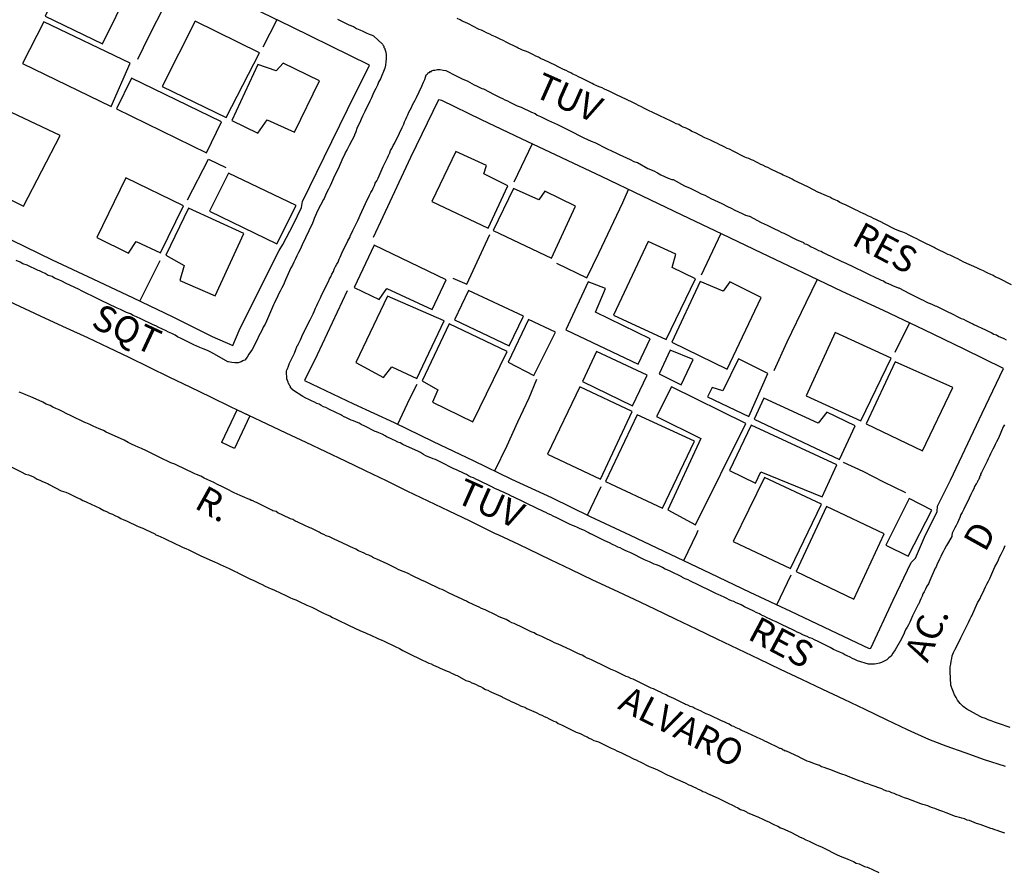
# Model space of a CAD drawing. Units: millimetres. Extents: x 185545 to 187957, y 1663200 to 1665975.
# Drawn here: x 186113 to 186206, y 1663333 to 1663414 of the extents above; entities that cross this region are included whole.
import ezdxf
from ezdxf.enums import TextEntityAlignment as Align

# ---------------------------------------------------------------- set-up
doc = ezdxf.new("R2010")
doc.units = ezdxf.units.MM
for name, color, linetype in [('V-AREA_VERDE', 3, 'Continuous'), ('V-CANTEIRO', 3, 'Continuous'), ('V-EDIFICACAO', 2, 'Continuous'), ('V-ESCADA', 8, 'Continuous'), ('V-LOTE', 10, 'Continuous'), ('V-NOME_DOS_LOGRADOUROS', 7, 'Continuous'), ('V-QUADRA', 6, 'Continuous'), ('V-TESTADA', 5, 'Continuous')]:
    doc.layers.add(name, color=color, linetype=linetype)

msp = doc.modelspace()

# ---------------------------------------------------------------- linework, layer by layer
at = {"layer": 'V-AREA_VERDE'}
msp.add_lwpolyline([(186207.16, 1663388.97), (186205.96, 1663389.58), (186205.6, 1663389.73), (186205.39, 1663389.86), (186205.13, 1663389.97), (186204.96, 1663390.05), (186204.71, 1663390.16), (186204.47, 1663390.29), (186204.15, 1663390.41), (186203.83, 1663390.57), (186202.61, 1663391.14), (186202.27, 1663391.31), (186202.02, 1663391.44), (186201.76, 1663391.57), (186201.55, 1663391.65), (186201.29, 1663391.78), (186201.08, 1663391.87), (186200.86, 1663391.99), (186200.61, 1663392.1), (186200.39, 1663392.21), (186200.14, 1663392.33), (186199.88, 1663392.46), (186199.77, 1663392.51), (186198.67, 1663393.06), (186198.35, 1663393.23), (186198.11, 1663393.36), (186197.83, 1663393.49), (186197.58, 1663393.59), (186197.34, 1663393.72), (186197.09, 1663393.85), (186196.79, 1663393.98), (186196.51, 1663394.08), (186196.26, 1663394.17), (186196.02, 1663394.28), (186194.99, 1663394.81), (186194.68, 1663394.96), (186194.46, 1663395.07), (186194.21, 1663395.19), (186193.99, 1663395.28), (186193.76, 1663395.41), (186193.44, 1663395.54), (186193.23, 1663395.66), (186193.01, 1663395.77), (186192.71, 1663395.9), (186192.5, 1663396.03), (186192.35, 1663396.09), (186191.37, 1663396.56), (186191.01, 1663396.73), (186190.79, 1663396.82), (186190.56, 1663396.97), (186190.24, 1663397.11), (186190.02, 1663397.2), (186189.81, 1663397.33), (186189.51, 1663397.44), (186189.3, 1663397.54), (186189, 1663397.67), (186188.79, 1663397.76), (186188.76, 1663397.76), (186187.72, 1663398.31), (186187.38, 1663398.48), (186187.12, 1663398.59), (186186.91, 1663398.69), (186186.65, 1663398.82), (186186.44, 1663398.91), (186186.23, 1663399.04), (186185.99, 1663399.16), (186185.69, 1663399.29), (186185.39, 1663399.42), (186185.22, 1663399.51), (186184.26, 1663399.95), (186183.92, 1663400.14), (186183.71, 1663400.23), (186183.45, 1663400.36), (186183.24, 1663400.44), (186183.02, 1663400.57), (186183.02, 1663400.57), (186182.77, 1663400.7), (186182.56, 1663400.81), (186182.34, 1663400.89), (186182.09, 1663401), (186181.87, 1663401.08), (186181.72, 1663401.13), (186180.61, 1663401.72), (186180.25, 1663401.89), (186180.04, 1663401.98), (186179.82, 1663402.09), (186179.57, 1663402.22), (186179.35, 1663402.32), (186179.1, 1663402.45), (186178.84, 1663402.58), (186178.63, 1663402.66), (186178.39, 1663402.79), (186178.07, 1663402.92), (186177.92, 1663402.99), (186177.01, 1663403.47), (186176.67, 1663403.6), (186176.43, 1663403.73), (186176.11, 1663403.9), (186175.85, 1663404.01), (186175.64, 1663404.11), (186175.43, 1663404.24), (186175.17, 1663404.33), (186174.96, 1663404.43), (186174.75, 1663404.54), (186174.49, 1663404.67), (186174.34, 1663404.74), (186173.42, 1663405.18), (186173.08, 1663405.33), (186172.89, 1663405.44), (186172.61, 1663405.56), (186172.35, 1663405.69), (186172.1, 1663405.82), (186171.86, 1663405.95), (186171.59, 1663406.08), (186171.35, 1663406.18), (186171.05, 1663406.34), (186169.9, 1663406.89), (186169.54, 1663407.06), (186169.3, 1663407.19), (186169.03, 1663407.31), (186168.77, 1663407.44), (186168.56, 1663407.53), (186168.34, 1663407.61), (186168.11, 1663407.74), (186167.83, 1663407.85), (186167.62, 1663407.95), (186167.32, 1663408.08), (186167.17, 1663408.15), (186166.21, 1663408.64), (186165.87, 1663408.81), (186165.63, 1663408.94), (186165.31, 1663409.06), (186165.14, 1663409.17), (186164.89, 1663409.28), (186164.67, 1663409.39), (186164.42, 1663409.49), (186164.18, 1663409.62), (186163.91, 1663409.75), (186163.63, 1663409.9), (186162.6, 1663410.39), (186162.24, 1663410.56), (186162.05, 1663410.67), (186161.79, 1663410.77), (186161.56, 1663410.9), (186161.3, 1663411.01), (186161.07, 1663411.16), (186160.79, 1663411.24), (186160.53, 1663411.35), (186160.32, 1663411.43), (186160.11, 1663411.54), (186160, 1663411.59), (186159.02, 1663412.09), (186158.66, 1663412.27), (186158.4, 1663412.39), (186158.19, 1663412.48), (186157.95, 1663412.61), (186157.63, 1663412.73), (186157.4, 1663412.86), (186157.08, 1663413.01), (186156.86, 1663413.12), (186156.61, 1663413.25), (186156.39, 1663413.31), (186156.33, 1663413.34), (186155.37, 1663413.84), (186155.03, 1663414), (186154.77, 1663414.12), (186154.58, 1663414.23), (186154.3, 1663414.36)], dxfattribs=at)
at = {"layer": 'V-CANTEIRO'}
for points in [[(186111.06, 1663387.64), (186113.02, 1663386.71), (186114.98, 1663385.78), (186117, 1663384.86), (186119.02, 1663383.94), (186121.03, 1663383), (186122.96, 1663382.05), (186124.9, 1663381.11), (186126.84, 1663380.17), (186128.79, 1663379.22), (186130.75, 1663378.27), (186132.71, 1663377.32), (186134.33, 1663376.55), (186134.39, 1663376.52), (186136.14, 1663375.72), (186137.96, 1663374.86), (186139.84, 1663373.97), (186141.72, 1663373.08), (186143.6, 1663372.19), (186145.5, 1663371.25), (186147.5, 1663370.29), (186149.5, 1663369.33), (186151.5, 1663368.37), (186153.49, 1663367.41), (186155.43, 1663366.48), (186157.27, 1663365.57), (186157.85, 1663365.27), (186158.23, 1663365.11), (186160.13, 1663364.22), (186161.11, 1663363.74), (186163.15, 1663362.77), (186165.17, 1663361.8), (186167.19, 1663360.83), (186169.19, 1663359.91), (186171.15, 1663358.98), (186173.11, 1663358.05), (186175.07, 1663357.12), (186177.07, 1663356.16), (186179.06, 1663355.2), (186181.05, 1663354.24), (186183.07, 1663353.28), (186185.09, 1663352.32), (186187.11, 1663351.36), (186189.13, 1663350.4), (186191.15, 1663349.44), (186193.17, 1663348.48), (186195.19, 1663347.52), (186197.21, 1663346.56), (186199.22, 1663345.64), (186200.89, 1663345), (186202.7, 1663344.35), (186204.54, 1663343.7), (186206.56, 1663343.05)], [(186206.5, 1663336.66), (186206.24, 1663336.75), (186206.03, 1663336.83), (186205.77, 1663336.92), (186205.56, 1663337), (186205.35, 1663337.07), (186205.19, 1663337.11), (186204.15, 1663337.51), (186203.81, 1663337.6), (186203.6, 1663337.69), (186203.38, 1663337.77), (186203.13, 1663337.86), (186202.91, 1663337.92), (186202.66, 1663338.03), (186202.4, 1663338.09), (186202.19, 1663338.16), (186201.93, 1663338.24), (186201.82, 1663338.27), (186200.91, 1663338.6), (186200.59, 1663338.73), (186200.31, 1663338.84), (186200.05, 1663338.92), (186199.84, 1663339.01), (186199.63, 1663339.07), (186199.37, 1663339.18), (186199.16, 1663339.26), (186198.94, 1663339.35), (186198.69, 1663339.41), (186198.49, 1663339.46), (186197.28, 1663339.95), (186196.96, 1663340.05), (186196.64, 1663340.18), (186196.43, 1663340.25), (186196.23, 1663340.33), (186195.96, 1663340.44), (186195.74, 1663340.52), (186195.49, 1663340.63), (186195.27, 1663340.67), (186195.02, 1663340.78), (186194.78, 1663340.89), (186193.78, 1663341.25), (186193.46, 1663341.36), (186193.18, 1663341.44), (186192.93, 1663341.55), (186192.71, 1663341.63), (186192.46, 1663341.72), (186192.2, 1663341.83), (186191.99, 1663341.91), (186191.73, 1663342.02), (186191.52, 1663342.1), (186191.3, 1663342.19), (186191.05, 1663342.27), (186190.86, 1663342.32), (186189.81, 1663342.74), (186189.53, 1663342.85), (186189.3, 1663342.94), (186189.04, 1663343), (186188.83, 1663343.13), (186188.57, 1663343.21), (186188.36, 1663343.28), (186188.15, 1663343.36), (186187.89, 1663343.47), (186187.68, 1663343.55), (186187.46, 1663343.64), (186187.23, 1663343.77), (186186.95, 1663343.88), (186186.93, 1663343.9), (186185.63, 1663344.51), (186185.56, 1663344.49), (186185.48, 1663344.58), (186185.39, 1663344.58), (186185.3, 1663344.64), (186185.22, 1663344.71), (186185.12, 1663344.73), (186185.07, 1663344.75), (186184.82, 1663344.88), (186184.58, 1663345), (186184.31, 1663345.13), (186184.05, 1663345.26), (186183.84, 1663345.35), (186183.62, 1663345.43), (186183.39, 1663345.56), (186183.26, 1663345.63), (186182, 1663346.2), (186181.66, 1663346.37), (186181.4, 1663346.46), (186181.21, 1663346.58), (186180.89, 1663346.71), (186180.68, 1663346.84), (186180.46, 1663346.92), (186180.21, 1663347.05), (186180.21, 1663347.05), (186179.99, 1663347.16), (186179.74, 1663347.27), (186179.5, 1663347.38), (186178.37, 1663347.91), (186178.03, 1663348.06), (186177.78, 1663348.16), (186177.54, 1663348.29), (186177.28, 1663348.42), (186176.96, 1663348.55), (186176.75, 1663348.67), (186176.5, 1663348.76), (186176.28, 1663348.89), (186176.07, 1663348.95), (186175.96, 1663349), (186175, 1663349.49), (186174.66, 1663349.64), (186174.4, 1663349.74), (186174.21, 1663349.87), (186173.89, 1663350), (186173.68, 1663350.13), (186173.46, 1663350.21), (186173.21, 1663350.34), (186173, 1663350.42), (186172.8, 1663350.51), (186172.48, 1663350.64), (186172.46, 1663350.64), (186171.39, 1663351.19), (186171.08, 1663351.34), (186170.86, 1663351.41), (186170.61, 1663351.53), (186170.39, 1663351.62), (186170.16, 1663351.75), (186169.84, 1663351.88), (186169.64, 1663351.98), (186169.37, 1663352.11), (186169.07, 1663352.24), (186168.96, 1663352.28), (186167.96, 1663352.77), (186167.62, 1663352.94), (186167.36, 1663353.07), (186167.15, 1663353.16), (186166.89, 1663353.28), (186166.68, 1663353.37), (186166.47, 1663353.5), (186166.21, 1663353.63), (186166, 1663353.71), (186165.78, 1663353.8), (186165.55, 1663353.92), (186165.27, 1663354.05), (186165.08, 1663354.14), (186163.93, 1663354.69), (186163.56, 1663354.82), (186163.35, 1663354.95), (186163.09, 1663355.06), (186162.88, 1663355.16), (186162.67, 1663355.27), (186162.43, 1663355.38), (186162.13, 1663355.53), (186161.86, 1663355.63), (186161.62, 1663355.76), (186161.34, 1663355.87), (186161.28, 1663355.89), (186160.32, 1663356.38), (186159.98, 1663356.53), (186159.72, 1663356.66), (186159.51, 1663356.74), (186159.27, 1663356.87), (186158.95, 1663357.04), (186158.7, 1663357.15), (186158.44, 1663357.25), (186158.23, 1663357.34), (186157.99, 1663357.45), (186156.95, 1663357.96), (186156.61, 1663358.11), (186156.39, 1663358.21), (186156.16, 1663358.32), (186155.88, 1663358.45), (186155.63, 1663358.58), (186155.37, 1663358.68), (186155.16, 1663358.79), (186154.94, 1663358.9), (186154.69, 1663359.03), (186154.47, 1663359.11), (186154.41, 1663359.14), (186153.45, 1663359.6), (186153.11, 1663359.77), (186152.85, 1663359.9), (186152.64, 1663359.98), (186152.44, 1663360.07), (186152.13, 1663360.24), (186151.91, 1663360.33), (186151.66, 1663360.45), (186151.4, 1663360.56), (186151.19, 1663360.67), (186150.95, 1663360.78), (186149.95, 1663361.24), (186149.61, 1663361.42), (186149.39, 1663361.52), (186149.14, 1663361.61), (186148.88, 1663361.71), (186148.88, 1663361.71), (186148.67, 1663361.82), (186148.43, 1663361.95), (186148.13, 1663362.1), (186147.86, 1663362.23), (186147.62, 1663362.34), (186146.64, 1663362.8), (186146.32, 1663362.93), (186146.11, 1663363.06), (186145.85, 1663363.17), (186145.64, 1663363.25), (186145.43, 1663363.36), (186145.19, 1663363.48), (186144.89, 1663363.61), (186144.61, 1663363.74), (186144.32, 1663363.87), (186144.12, 1663363.98), (186143.87, 1663364.11), (186142.91, 1663364.55), (186142.57, 1663364.72), (186142.35, 1663364.81), (186142.12, 1663364.94), (186141.8, 1663365.04), (186141.58, 1663365.15), (186141.33, 1663365.26), (186141.11, 1663365.36), (186140.86, 1663365.49), (186140.62, 1663365.62), (186140.35, 1663365.75), (186140.24, 1663365.79), (186139.15, 1663366.3), (186138.81, 1663366.45), (186138.6, 1663366.58), (186138.38, 1663366.66), (186138.13, 1663366.77), (186137.91, 1663366.88), (186137.66, 1663366.98), (186137.46, 1663367.09), (186137.23, 1663367.2), (186137.02, 1663367.33), (186136.72, 1663367.41), (186136.61, 1663367.46), (186135.48, 1663368.03), (186135.14, 1663368.2), (186134.88, 1663368.31), (186134.86, 1663368.31), (186134.84, 1663368.37), (186134.75, 1663368.39), (186134.63, 1663368.39), (186134.5, 1663368.48), (186134.33, 1663368.54), (186134.05, 1663368.67), (186133.6, 1663368.88), (186133.3, 1663369.01), (186133.03, 1663369.14), (186132.28, 1663369.51), (186131.9, 1663369.7), (186131.43, 1663369.93), (186131.09, 1663370.1), (186130.79, 1663370.23), (186130.51, 1663370.38), (186130.15, 1663370.53), (186129.83, 1663370.7), (186129.42, 1663370.87), (186129.27, 1663370.93), (186128.14, 1663371.49), (186127.67, 1663371.7), (186127.37, 1663371.85), (186126.99, 1663371.98), (186126.67, 1663372.15), (186126.26, 1663372.34), (186125.94, 1663372.49), (186125.81, 1663372.56), (186124.66, 1663373.13), (186124.17, 1663373.34), (186123.87, 1663373.47), (186123.59, 1663373.62), (186123.23, 1663373.77), (186122.91, 1663373.94), (186122.53, 1663374.14), (186121.31, 1663374.69), (186120.8, 1663374.92), (186120.56, 1663375.07), (186120.16, 1663375.24), (186119.86, 1663375.35), (186119.56, 1663375.48), (186119.18, 1663375.67), (186118.88, 1663375.8), (186118.77, 1663375.84), (186117.47, 1663376.48), (186117, 1663376.69), (186116.72, 1663376.84), (186116.32, 1663377.04), (186116.02, 1663377.16), (186115.72, 1663377.29), (186115.46, 1663377.44), (186115.08, 1663377.59), (186114.78, 1663377.76), (186114.72, 1663377.79), (186113.63, 1663378.29), (186113.16, 1663378.46), (186113.16, 1663378.46), (186112.86, 1663378.61), (186112.52, 1663378.74)]]:
    msp.add_lwpolyline(points, dxfattribs=at)
at = {"layer": 'V-EDIFICACAO'}
for points in [[(186119.53, 1663418.85), (186118.88, 1663417.51), (186116.84, 1663418.38), (186115.01, 1663414.59), (186120.46, 1663411.95), (186123.06, 1663417.26), (186119.53, 1663418.85)], [(186129.29, 1663414.11), (186126.15, 1663407.87), (186132.26, 1663404.92), (186135.432, 1663411.098), (186135.432, 1663411.098), (186129.29, 1663414.11)], [(186114.87, 1663414.04), (186112.83, 1663410.06), (186121.3, 1663405.98), (186123.11, 1663410.1), (186114.87, 1663414.04)], [(186135.29, 1663409.99), (186132.8, 1663404.65), (186135.29, 1663403.42), (186136.18, 1663404.7), (186138.77, 1663403.51), (186141.16, 1663408.43), (186137.68, 1663410.11), (186137.04, 1663409.36), (186135.29, 1663409.99)], [(186123.24, 1663408.66), (186121.79, 1663405.75), (186130.39, 1663401.55), (186131.81, 1663404.51), (186123.24, 1663408.66)], [(186110.61, 1663405.94), (186107.92, 1663400.54), (186109.83, 1663399.35), (186109.42, 1663398.17), (186112.92, 1663396.47), (186116.41, 1663403.22), (186110.61, 1663405.94)], [(186154.15, 1663401.68), (186151.88, 1663396.9), (186157.23, 1663394.38), (186159.13, 1663398.41), (186156.84, 1663399.54), (186157.08, 1663400.33), (186154.15, 1663401.68)], [(186122.69, 1663399.18), (186119.92, 1663393.49), (186122.95, 1663391.99), (186123.67, 1663393.1), (186125.98, 1663392), (186128.18, 1663396.49), (186122.69, 1663399.18)], [(186132.47, 1663399.62), (186130.67, 1663396), (186137.09, 1663392.88), (186138.94, 1663396.53), (186132.47, 1663399.62)], [(186159.66, 1663398.16), (186157.73, 1663394.15), (186163.29, 1663391.52), (186165.57, 1663396.48), (186162.65, 1663397.91), (186162.07, 1663397.07), (186159.66, 1663398.16)], [(186128.66, 1663396.27), (186126.49, 1663391.8), (186128.26, 1663390.8), (186127.84, 1663389.39), (186131.21, 1663387.92), (186133.94, 1663393.85), (186128.66, 1663396.27)], [(186146.36, 1663392.74), (186144.47, 1663388.72), (186146.85, 1663387.55), (186147.59, 1663388.6), (186151.9, 1663386.62), (186153.24, 1663389.44), (186146.36, 1663392.74)], [(186172.49, 1663393.1), (186169.21, 1663386.07), (186174.21, 1663383.75), (186177.01, 1663389.53), (186174.78, 1663390.62), (186175.13, 1663391.9), (186172.49, 1663393.1)], [(186166.79, 1663389.24), (186164.65, 1663384.67), (186171.55, 1663381.4), (186172.69, 1663383.82), (186167.49, 1663386.35), (186168.44, 1663388.62), (186166.79, 1663389.24)], [(186177.45, 1663389.28), (186174.76, 1663383.49), (186180.04, 1663380.93), (186183.28, 1663387.77), (186180.29, 1663389.24), (186179.65, 1663388.36), (186177.45, 1663389.28)], [(186147.63, 1663387.89), (186144.63, 1663381.54), (186147.25, 1663380.12), (186148.05, 1663381.14), (186150.43, 1663380.04), (186153.033, 1663385.54), (186153.033, 1663385.54), (186147.63, 1663387.89)], [(186155.37, 1663388.43), (186154.02, 1663385.63), (186159.24, 1663383.15), (186160.62, 1663385.96), (186155.37, 1663388.43)], [(186153.51, 1663385.23), (186150.94, 1663379.81), (186152.43, 1663378.94), (186151.92, 1663377.77), (186155.77, 1663375.9), (186159.04, 1663382.6), (186153.51, 1663385.23)], [(186161.09, 1663385.66), (186159.14, 1663381.6), (186161.61, 1663380.33), (186163.65, 1663384.44), (186161.09, 1663385.66)], [(186190.33, 1663384.42), (186187.56, 1663378.39), (186192.77, 1663375.98), (186195.66, 1663381.98), (186190.33, 1663384.42)], [(186167.56, 1663382.6), (186166.23, 1663379.74), (186171.02, 1663377.43), (186172.4, 1663380.34), (186167.56, 1663382.6)], [(186174.6, 1663382.74), (186173.56, 1663380.47), (186175.64, 1663379.44), (186176.8, 1663381.85), (186174.6, 1663382.74)], [(186181.12, 1663381.9), (186179.61, 1663378.84), (186178.6, 1663379.17), (186178.17, 1663378.29), (186182.11, 1663376.42), (186183.92, 1663380.52), (186181.12, 1663381.9)], [(186196.05, 1663381.63), (186193.28, 1663375.7), (186198.65, 1663373.12), (186201.55, 1663379.17), (186196.05, 1663381.63)], [(186165.98, 1663379.24), (186162.89, 1663372.8), (186167.95, 1663370.43), (186170.99, 1663376.87), (186165.98, 1663379.24)], [(186174.73, 1663379.22), (186173.31, 1663376.4), (186177.52, 1663374.3), (186174.37, 1663367.5), (186177.02, 1663366.08), (186181.83, 1663375.74), (186174.73, 1663379.22)], [(186189.53, 1663376.83), (186188.72, 1663375.77), (186183.53, 1663378.15), (186182.61, 1663376.15), (186190.76, 1663372.31), (186192.25, 1663375.5), (186189.53, 1663376.83)], [(186171.44, 1663376.58), (186168.44, 1663370.2), (186173.87, 1663367.66), (186176.92, 1663374.05), (186171.44, 1663376.58)], [(186182.31, 1663375.58), (186180.26, 1663371.24), (186182.74, 1663370.05), (186183.25, 1663371.14), (186189.09, 1663368.73), (186190.49, 1663371.81), (186182.31, 1663375.58)], [(186183.59, 1663370.58), (186180.6, 1663364.48), (186186.08, 1663361.9), (186189.04, 1663368.03), (186183.59, 1663370.58)], [(186197.38, 1663368.57), (186195.16, 1663364.15), (186197.31, 1663363.09), (186199.54, 1663367.47), (186197.38, 1663368.57)], [(186189.52, 1663367.81), (186186.62, 1663361.61), (186192.1, 1663359), (186195.02, 1663365.2), (186189.52, 1663367.81)]]:
    msp.add_lwpolyline(points, close=True, dxfattribs=at)
at = {"layer": 'V-ESCADA'}
msp.add_lwpolyline([(186131.846, 1663373.954), (186133.31, 1663377.035), (186134.526, 1663376.458), (186133.039, 1663373.366), (186131.838, 1663373.937)], close=True, dxfattribs=at)
at = {"layer": 'V-LOTE'}
for points in [[(186062.32, 1663420.72), (186061.04, 1663417.84), (186066.17, 1663415.26), (186069.99, 1663413.46), (186073.76, 1663411.6), (186077.6, 1663409.78), (186081.37, 1663407.94), (186085.21, 1663406.12), (186088.92, 1663404.26), (186092.74, 1663402.42), (186096.56, 1663400.58), (186100.44, 1663398.74), (186104.23, 1663396.9), (186108.03, 1663395.06), (186111.83, 1663393.22), (186115.67, 1663391.36), (186119.55, 1663389.54), (186123.39, 1663387.72), (186127.18, 1663385.9), (186130.93, 1663384.04), (186132.89, 1663383.19), (186133.51, 1663384.6), (186135.98, 1663389.6), (186137.3, 1663392.23)], [(186127.88, 1663418.67), (186126.36, 1663415.61), (186124.88, 1663412.67), (186123.81, 1663410.46)], [(186139.55, 1663396.91), (186141.59, 1663401.14), (186143.82, 1663405.67), (186145.92, 1663409.92), (186142.23, 1663411.74), (186138.48, 1663413.56), (186134.73, 1663415.38)], [(186137.08, 1663414.24), (186135.74, 1663411.63)], [(186200.1, 1663367.84), (186201.33, 1663370.34), (186204.36, 1663376.72), (186206.38, 1663380.99), (186202.65, 1663382.83), (186198.81, 1663384.67), (186194.95, 1663386.51), (186191.01, 1663388.33), (186187.21, 1663390.15), (186183.35, 1663391.97), (186179.55, 1663393.79), (186175.75, 1663395.61), (186171.95, 1663397.43), (186168.11, 1663399.25), (186164.27, 1663401.07), (186160.43, 1663402.89), (186156.61, 1663404.71), (186152.82, 1663406.53), (186152.51, 1663406.62), (186149.85, 1663401.1), (186147.19, 1663395.46), (186146.26, 1663393.49)], [(186161.44, 1663402.41), (186159.7, 1663398.75)], [(186128.58, 1663397.08), (186130.58, 1663400.94), (186132.23, 1663400.15)], [(186163.75, 1663391.04), (186166.64, 1663389.63), (186167.81, 1663391.99), (186170.08, 1663396.82), (186170.61, 1663398.06)], [(186153.86, 1663389.59), (186155.2, 1663389.03), (186157.39, 1663393.75)], [(186179.43, 1663393.85), (186177.56, 1663389.89)], [(186124.03, 1663387.41), (186125.97, 1663391.28)], [(186188.61, 1663389.48), (186187.54, 1663387.25), (186185.74, 1663383.51), (186184.5, 1663380.77)], [(186143.8, 1663388.4), (186140.94, 1663382.3), (186139.74, 1663379.84), (186144.41, 1663377.6), (186148.27, 1663375.83), (186152, 1663374.03), (186155.8, 1663372.21), (186159.47, 1663370.44), (186163.29, 1663368.67), (186166.98, 1663366.88), (186170.8, 1663365.08), (186174.6, 1663363.28), (186178.4, 1663361.48), (186182.2, 1663359.64), (186186.06, 1663357.84), (186189.9, 1663356.04), (186193.57, 1663354.27), (186193.73, 1663354.31), (186195.88, 1663358.88), (186197.59, 1663362.49)], [(186197.41, 1663385.34), (186196.03, 1663382.5)], [(186148.62, 1663375.66), (186149.76, 1663378.11), (186150.48, 1663379.48)], [(186157.88, 1663371.21), (186159.04, 1663373.64), (186160.06, 1663375.91), (186161.14, 1663378.18), (186161.87, 1663379.96)], [(186197.06, 1663369.11), (186194.99, 1663370.13), (186193.02, 1663371.15), (186191.13, 1663372.02)], [(186166.73, 1663367), (186168.01, 1663369.72)], [(186175.91, 1663362.66), (186177.13, 1663365.26), (186177.27, 1663365.57)], [(186184.76, 1663358.45), (186186.14, 1663361.32)]]:
    msp.add_lwpolyline(points, dxfattribs=at)
at = {"layer": 'V-QUADRA'}
for points in [[(186142.88, 1663414.3), (186143.97, 1663413.76), (186144.4, 1663413.59), (186144.7, 1663413.42), (186145, 1663413.29), (186145.3, 1663413.16), (186145.6, 1663413.01), (186145.89, 1663412.88), (186146.19, 1663412.76), (186146.3, 1663412.72), (186147.17, 1663411.93), (186147.22, 1663411.8), (186147.3, 1663411.73), (186147.3, 1663411.6), (186147.38, 1663411.5), (186147.38, 1663411.44), (186147.43, 1663411.35), (186147.47, 1663411.16), (186147.51, 1663410.86), (186147.53, 1663410.52), (186147.49, 1663410.22), (186147.45, 1663409.92), (186147.39, 1663409.64), (186146.96, 1663408.6), (186146.79, 1663408.28), (186146.68, 1663408), (186146.53, 1663407.7), (186146.38, 1663407.4), (186146.25, 1663407.11), (186146.13, 1663406.81), (186145.96, 1663406.49), (186145.49, 1663405.48), (186145.27, 1663405.06), (186145.12, 1663404.76), (186144.99, 1663404.46), (186144.85, 1663404.16), (186144.72, 1663403.86), (186144.61, 1663403.56), (186144.5, 1663403.26), (186144.49, 1663403.2), (186143.99, 1663402.26), (186143.78, 1663401.86), (186143.65, 1663401.6), (186143.5, 1663401.3), (186143.35, 1663401), (186143.35, 1663401), (186143.22, 1663400.7), (186143.1, 1663400.41), (186143.04, 1663400.25), (186142.5, 1663399.13), (186142.31, 1663398.7), (186142.16, 1663398.4), (186142.01, 1663398.1), (186141.86, 1663397.8), (186141.73, 1663397.5), (186141.6, 1663397.2), (186141.54, 1663397.1), (186140.98, 1663396.01), (186140.79, 1663395.58), (186140.64, 1663395.28), (186140.54, 1663394.99), (186140.41, 1663394.69), (186140.26, 1663394.39), (186140.13, 1663394.11), (186139.49, 1663392.77), (186139.3, 1663392.34), (186139.15, 1663392.04), (186139, 1663391.74), (186138.87, 1663391.44), (186138.7, 1663391.14), (186138.57, 1663390.85), (186138.43, 1663390.57), (186137.93, 1663389.44), (186137.72, 1663388.97), (186137.57, 1663388.67), (186137.42, 1663388.37), (186137.25, 1663388.07), (186137.12, 1663387.77), (186136.95, 1663387.47), (186136.82, 1663387.18), (186136.76, 1663387.07), (186136.29, 1663385.94), (186136.1, 1663385.51), (186135.97, 1663385.21), (186135.78, 1663384.91), (186135.65, 1663384.61), (186135.5, 1663384.32), (186135.33, 1663384.02), (186135.23, 1663383.78), (186134.73, 1663382.8), (186134.43, 1663382.35), (186134.26, 1663382.05), (186134.03, 1663381.79), (186133.9, 1663381.75), (186133.84, 1663381.71), (186133.69, 1663381.62), (186133.39, 1663381.52), (186133.09, 1663381.52), (186132.79, 1663381.54), (186132.49, 1663381.62), (186132.43, 1663381.63), (186131.15, 1663382.35), (186130.74, 1663382.56), (186130.47, 1663382.69), (186130.06, 1663382.86), (186129.76, 1663382.99), (186129.46, 1663383.12), (186129.18, 1663383.25), (186128.03, 1663383.8), (186127.63, 1663384.01), (186127.39, 1663384.16), (186127.07, 1663384.31), (186126.77, 1663384.44), (186126.52, 1663384.57), (186126.13, 1663384.76), (186125.84, 1663384.89), (186125.54, 1663385.04), (186125.3, 1663385.15), (186124.13, 1663385.72), (186123.7, 1663385.91), (186123.4, 1663386.04), (186123.12, 1663386.19), (186122.76, 1663386.34), (186122.5, 1663386.44), (186122.17, 1663386.6), (186121.87, 1663386.74), (186121.8, 1663386.77), (186120.35, 1663387.47), (186119.95, 1663387.66), (186119.71, 1663387.79), (186119.39, 1663387.94), (186119.09, 1663388.07), (186118.79, 1663388.24), (186118.52, 1663388.37), (186118.17, 1663388.54), (186117, 1663389.09), (186116.57, 1663389.3), (186116.3, 1663389.43), (186115.89, 1663389.6), (186115.65, 1663389.75), (186115.29, 1663389.86), (186115, 1663390.03), (186114.7, 1663390.16), (186114.44, 1663390.29), (186114.33, 1663390.33), (186113.29, 1663390.84), (186113.29, 1663390.84), (186112.86, 1663390.97), (186112.6, 1663391.12), (186112.22, 1663391.29)], [(186207.16, 1663388.97), (186205.96, 1663389.58), (186205.6, 1663389.73), (186205.39, 1663389.86), (186205.13, 1663389.97), (186204.96, 1663390.05), (186204.71, 1663390.16), (186204.47, 1663390.29), (186204.15, 1663390.41), (186203.83, 1663390.57), (186202.61, 1663391.14), (186202.27, 1663391.31), (186202.02, 1663391.44), (186201.76, 1663391.57), (186201.55, 1663391.65), (186201.29, 1663391.78), (186201.08, 1663391.87), (186200.86, 1663391.99), (186200.61, 1663392.1), (186200.39, 1663392.21), (186200.14, 1663392.33), (186199.88, 1663392.46), (186199.77, 1663392.51), (186198.67, 1663393.06), (186198.35, 1663393.23), (186198.11, 1663393.36), (186197.83, 1663393.49), (186197.58, 1663393.59), (186197.34, 1663393.72), (186197.09, 1663393.85), (186196.79, 1663393.98), (186196.51, 1663394.08), (186196.26, 1663394.17), (186196.02, 1663394.28), (186194.99, 1663394.81), (186194.68, 1663394.96), (186194.46, 1663395.07), (186194.21, 1663395.19), (186193.99, 1663395.28), (186193.76, 1663395.41), (186193.44, 1663395.54), (186193.23, 1663395.66), (186193.01, 1663395.77), (186192.71, 1663395.9), (186192.5, 1663396.03), (186192.35, 1663396.09), (186191.37, 1663396.56), (186191.01, 1663396.73), (186190.79, 1663396.82), (186190.56, 1663396.97), (186190.24, 1663397.11), (186190.02, 1663397.2), (186189.81, 1663397.33), (186189.51, 1663397.44), (186189.3, 1663397.54), (186189, 1663397.67), (186188.79, 1663397.76), (186188.76, 1663397.76), (186187.72, 1663398.31), (186187.38, 1663398.48), (186187.12, 1663398.59), (186186.91, 1663398.69), (186186.65, 1663398.82), (186186.44, 1663398.91), (186186.23, 1663399.04), (186185.99, 1663399.16), (186185.69, 1663399.29), (186185.39, 1663399.42), (186185.22, 1663399.51), (186184.26, 1663399.95), (186183.92, 1663400.14), (186183.71, 1663400.23), (186183.45, 1663400.36), (186183.24, 1663400.44), (186183.02, 1663400.57), (186183.02, 1663400.57), (186182.77, 1663400.7), (186182.56, 1663400.81), (186182.34, 1663400.89), (186182.09, 1663401), (186181.87, 1663401.08), (186181.72, 1663401.13), (186180.61, 1663401.72), (186180.25, 1663401.89), (186180.04, 1663401.98), (186179.82, 1663402.09), (186179.57, 1663402.22), (186179.35, 1663402.32), (186179.1, 1663402.45), (186178.84, 1663402.58), (186178.63, 1663402.66), (186178.39, 1663402.79), (186178.07, 1663402.92), (186177.92, 1663402.99), (186177.01, 1663403.47), (186176.67, 1663403.6), (186176.43, 1663403.73), (186176.11, 1663403.9), (186175.85, 1663404.01), (186175.64, 1663404.11), (186175.43, 1663404.24), (186175.17, 1663404.33), (186174.96, 1663404.43), (186174.75, 1663404.54), (186174.49, 1663404.67), (186174.34, 1663404.74), (186173.42, 1663405.18), (186173.08, 1663405.33), (186172.89, 1663405.44), (186172.61, 1663405.56), (186172.35, 1663405.69), (186172.1, 1663405.82), (186171.86, 1663405.95), (186171.59, 1663406.08), (186171.35, 1663406.18), (186171.05, 1663406.34), (186169.9, 1663406.89), (186169.54, 1663407.06), (186169.3, 1663407.19), (186169.03, 1663407.31), (186168.77, 1663407.44), (186168.56, 1663407.53), (186168.34, 1663407.61), (186168.11, 1663407.74), (186167.83, 1663407.85), (186167.62, 1663407.95), (186167.32, 1663408.08), (186167.17, 1663408.15), (186166.21, 1663408.64), (186165.87, 1663408.81), (186165.63, 1663408.94), (186165.31, 1663409.06), (186165.14, 1663409.17), (186164.89, 1663409.28), (186164.67, 1663409.39), (186164.42, 1663409.49), (186164.18, 1663409.62), (186163.91, 1663409.75), (186163.63, 1663409.9), (186162.6, 1663410.39), (186162.24, 1663410.56), (186162.05, 1663410.67), (186161.79, 1663410.77), (186161.56, 1663410.9), (186161.3, 1663411.01), (186161.07, 1663411.16), (186160.79, 1663411.24), (186160.53, 1663411.35), (186160.32, 1663411.43), (186160.11, 1663411.54), (186160, 1663411.59), (186159.02, 1663412.09), (186158.66, 1663412.27), (186158.4, 1663412.39), (186158.19, 1663412.48), (186157.95, 1663412.61), (186157.63, 1663412.73), (186157.4, 1663412.86), (186157.08, 1663413.01), (186156.86, 1663413.12), (186156.61, 1663413.25), (186156.39, 1663413.31), (186156.33, 1663413.34), (186155.37, 1663413.84), (186155.03, 1663414), (186154.77, 1663414.12), (186154.58, 1663414.23), (186154.3, 1663414.36)], [(186206.47, 1663375.61), (186206.37, 1663375.42), (186205.9, 1663374.35), (186205.71, 1663373.99), (186205.6, 1663373.73), (186205.49, 1663373.52), (186205.36, 1663373.3), (186205.24, 1663373.05), (186205.15, 1663372.84), (186205.04, 1663372.62), (186204.94, 1663372.37), (186204.83, 1663372.15), (186204.79, 1663372.09), (186204.3, 1663371.08), (186204.19, 1663370.91), (186204.19, 1663370.76), (186204.13, 1663370.7), (186204.1, 1663370.64), (186204.1, 1663370.53), (186204.02, 1663370.49), (186204.02, 1663370.45), (186204.02, 1663370.44), (186204, 1663370.38), (186203.98, 1663370.31), (186203.91, 1663370.23), (186203.92, 1663370.21), (186203.87, 1663370.12), (186203.85, 1663370.06), (186203.78, 1663369.98), (186203.63, 1663369.72), (186203.55, 1663369.51), (186203.44, 1663369.27), (186203.27, 1663368.97), (186203.1, 1663368.63), (186202.61, 1663367.58), (186202.46, 1663367.24), (186202.33, 1663367.05), (186202.21, 1663366.77), (186202.1, 1663366.48), (186201.99, 1663366.26), (186201.86, 1663366.01), (186201.76, 1663365.79), (186201.63, 1663365.54), (186201.5, 1663365.28), (186201.48, 1663365.28), (186201.46, 1663365.07), (186201.46, 1663364.96), (186200.95, 1663364.1), (186200.75, 1663363.74), (186200.63, 1663363.49), (186200.52, 1663363.28), (186200.41, 1663363.06), (186200.28, 1663362.81), (186200.18, 1663362.59), (186200.07, 1663362.34), (186199.96, 1663362.08), (186199.88, 1663361.93), (186199.35, 1663360.78), (186199.22, 1663360.46), (186199.09, 1663360.22), (186198.94, 1663359.94), (186198.83, 1663359.69), (186198.71, 1663359.48), (186198.62, 1663359.26), (186198.49, 1663359.01), (186198.41, 1663358.79), (186198.3, 1663358.54), (186198.26, 1663358.47), (186197.72, 1663357.39), (186197.55, 1663357), (186197.47, 1663356.79), (186197.32, 1663356.53), (186197.21, 1663356.32), (186197.08, 1663356.11), (186196.96, 1663355.85), (186196.87, 1663355.64), (186196.77, 1663355.42), (186196.66, 1663355.19), (186196.06, 1663354.14), (186195.82, 1663353.84), (186195.66, 1663353.56), (186195.46, 1663353.39), (186195.27, 1663353.2), (186195.15, 1663353.14), (186194.95, 1663353.05), (186194.76, 1663352.94), (186194.55, 1663352.88), (186194.29, 1663352.81), (186194.08, 1663352.77), (186193.87, 1663352.77), (186193.61, 1663352.79), (186193.5, 1663352.78), (186192.46, 1663353.11), (186192.2, 1663353.24), (186191.99, 1663353.33), (186191.77, 1663353.45), (186191.48, 1663353.58), (186191.26, 1663353.67), (186191.05, 1663353.8), (186190.77, 1663353.92), (186190.77, 1663353.92), (186190.47, 1663354.05), (186190.17, 1663354.2), (186189.85, 1663354.37), (186189.79, 1663354.4), (186188.72, 1663354.95), (186188.36, 1663355.1), (186188.15, 1663355.23), (186187.89, 1663355.31), (186187.68, 1663355.42), (186187.46, 1663355.48), (186187.25, 1663355.59), (186186.97, 1663355.74), (186186.71, 1663355.84), (186186.48, 1663355.97), (186186.29, 1663356.06), (186185.28, 1663356.53), (186184.95, 1663356.68), (186184.71, 1663356.83), (186184.39, 1663356.95), (186184.15, 1663357.08), (186183.86, 1663357.21), (186183.62, 1663357.34), (186183.32, 1663357.47), (186183.13, 1663357.59), (186182.81, 1663357.72), (186182.58, 1663357.83), (186181.7, 1663358.26), (186181.36, 1663358.43), (186181.15, 1663358.53), (186180.89, 1663358.64), (186180.68, 1663358.75), (186180.46, 1663358.83), (186180.21, 1663358.92), (186179.99, 1663359.05), (186179.76, 1663359.17), (186179.46, 1663359.3), (186179.18, 1663359.43), (186179.03, 1663359.5), (186178.13, 1663359.94), (186177.78, 1663360.09), (186177.52, 1663360.22), (186177.33, 1663360.33), (186177.03, 1663360.48), (186176.79, 1663360.58), (186176.54, 1663360.69), (186176.3, 1663360.82), (186176.03, 1663360.92), (186175.79, 1663361.05), (186175.7, 1663361.1), (186174.66, 1663361.61), (186174.32, 1663361.78), (186174.11, 1663361.86), (186173.87, 1663361.99), (186173.55, 1663362.16), (186173.29, 1663362.27), (186173.08, 1663362.33), (186172.87, 1663362.42), (186172.63, 1663362.55), (186172.31, 1663362.67), (186172.16, 1663362.74), (186170.84, 1663363.4), (186170.52, 1663363.53), (186170.31, 1663363.63), (186170.05, 1663363.76), (186169.84, 1663363.87), (186169.62, 1663363.95), (186169.39, 1663364.08), (186169.11, 1663364.21), (186168.81, 1663364.36), (186168.6, 1663364.45), (186168.36, 1663364.56), (186167.21, 1663365.13), (186167.02, 1663365.21), (186166.98, 1663365.23), (186166.89, 1663365.28), (186166.85, 1663365.32), (186166.78, 1663365.34), (186166.64, 1663365.4), (186166.42, 1663365.53), (186166.17, 1663365.64), (186165.95, 1663365.73), (186165.76, 1663365.81), (186165.48, 1663365.94), (186165.27, 1663366.02), (186165.01, 1663366.15), (186164.8, 1663366.24), (186164.74, 1663366.26), (186163.78, 1663366.73), (186163.44, 1663366.9), (186163.22, 1663367.03), (186162.97, 1663367.13), (186162.75, 1663367.24), (186162.52, 1663367.35), (186162.26, 1663367.48), (186162.03, 1663367.58), (186161.79, 1663367.71), (186161.47, 1663367.84), (186161.24, 1663367.95), (186160.28, 1663368.43), (186159.94, 1663368.59), (186159.94, 1663368.59), (186159.7, 1663368.71), (186159.46, 1663368.82), (186159.17, 1663368.97), (186158.95, 1663369.07), (186158.7, 1663369.18), (186158.46, 1663369.29), (186158.19, 1663369.42), (186157.95, 1663369.52), (186157.65, 1663369.67), (186157.52, 1663369.74), (186156.41, 1663370.27), (186156.05, 1663370.44), (186155.84, 1663370.55), (186155.63, 1663370.63), (186155.37, 1663370.76), (186155.16, 1663370.87), (186154.94, 1663370.98), (186154.69, 1663371.1), (186154.47, 1663371.19), (186154.22, 1663371.32), (186153.96, 1663371.42), (186153.9, 1663371.45), (186152.79, 1663372.02), (186152.47, 1663372.17), (186152.21, 1663372.32), (186152, 1663372.38), (186151.78, 1663372.47), (186151.53, 1663372.57), (186151.31, 1663372.66), (186151.08, 1663372.79), (186150.78, 1663372.96), (186150.52, 1663373.09), (186149.44, 1663373.58), (186149.1, 1663373.75), (186148.84, 1663373.88), (186148.63, 1663373.96), (186148.41, 1663374.07), (186148.11, 1663374.22), (186147.86, 1663374.35), (186147.6, 1663374.45), (186147.41, 1663374.56), (186147.13, 1663374.71), (186146.83, 1663374.84), (186146.58, 1663374.94), (186146.47, 1663374.99), (186145.49, 1663375.48), (186145.13, 1663375.65), (186144.93, 1663375.76), (186144.7, 1663375.86), (186144.4, 1663375.99), (186144.19, 1663376.07), (186143.93, 1663376.18), (186143.72, 1663376.27), (186143.5, 1663376.37), (186143.29, 1663376.5), (186143.18, 1663376.55), (186142.1, 1663377.08), (186141.76, 1663377.25), (186141.54, 1663377.33), (186141.31, 1663377.46), (186141.11, 1663377.57), (186140.9, 1663377.65), (186140.67, 1663377.76), (186140.39, 1663377.89), (186140.15, 1663378.02), (186139.85, 1663378.15), (186139.56, 1663378.3), (186138.59, 1663378.94), (186138.57, 1663379.02), (186138.49, 1663379.04), (186138.49, 1663379.11), (186138.4, 1663379.15), (186138.38, 1663379.28), (186138.38, 1663379.3), (186138.34, 1663379.34), (186138.29, 1663379.38), (186138.25, 1663379.41), (186138.25, 1663379.49), (186138.21, 1663379.56), (186138.17, 1663379.68), (186138.04, 1663380.01), (186138.04, 1663380.03), (186138.04, 1663380.22), (186138.02, 1663380.47), (186138.02, 1663380.73), (186138.04, 1663380.86), (186138.08, 1663380.9), (186138.1, 1663380.94), (186138.19, 1663381.2), (186138.25, 1663381.41), (186138.26, 1663381.43), (186138.76, 1663382.44), (186138.89, 1663382.78), (186139, 1663383.04), (186139.04, 1663383.16), (186139.13, 1663383.25), (186139.13, 1663383.29), (186139.15, 1663383.35), (186139.21, 1663383.46), (186139.34, 1663383.72), (186139.34, 1663383.72), (186139.43, 1663383.93), (186139.51, 1663384.14), (186139.64, 1663384.36), (186139.74, 1663384.57), (186139.77, 1663384.63), (186140.26, 1663385.61), (186140.41, 1663385.94), (186140.54, 1663386.19), (186140.66, 1663386.43), (186140.79, 1663386.75), (186140.9, 1663387), (186141, 1663387.22), (186141.13, 1663387.47), (186141.26, 1663387.73), (186141.33, 1663387.88), (186141.82, 1663388.92), (186142.01, 1663389.27), (186142.11, 1663389.52), (186142.24, 1663389.74), (186142.33, 1663389.99), (186142.48, 1663390.25), (186142.56, 1663390.46), (186142.69, 1663390.72), (186142.8, 1663390.93), (186142.93, 1663391.14), (186143.03, 1663391.4), (186143.14, 1663391.61), (186143.22, 1663391.83), (186143.29, 1663391.98), (186143.86, 1663393.15), (186144.04, 1663393.49), (186144.12, 1663393.7), (186144.23, 1663393.92), (186144.33, 1663394.13), (186144.42, 1663394.35), (186144.55, 1663394.58), (186144.68, 1663394.86), (186144.8, 1663395.11), (186144.93, 1663395.37), (186145.04, 1663395.6), (186145.55, 1663396.71), (186145.7, 1663397.08), (186145.83, 1663397.29), (186145.93, 1663397.5), (186146.04, 1663397.76), (186146.17, 1663397.97), (186146.27, 1663398.19), (186146.4, 1663398.44), (186146.47, 1663398.66), (186146.62, 1663398.89), (186146.75, 1663399.15), (186147.24, 1663400.25), (186147.38, 1663400.58), (186147.51, 1663400.83), (186147.64, 1663401.09), (186147.75, 1663401.3), (186147.88, 1663401.56), (186147.94, 1663401.77), (186148.07, 1663401.98), (186148.17, 1663402.24), (186148.3, 1663402.45), (186148.41, 1663402.67), (186148.52, 1663402.9), (186149.05, 1663403.97), (186149.2, 1663404.29), (186149.26, 1663404.5), (186149.39, 1663404.76), (186149.48, 1663404.97), (186149.58, 1663405.19), (186149.69, 1663405.44), (186149.8, 1663405.65), (186149.92, 1663405.87), (186150.03, 1663406.12), (186150.16, 1663406.34), (186150.29, 1663406.59), (186150.4, 1663406.83), (186150.91, 1663407.92), (186151.08, 1663408.3), (186151.2, 1663408.56), (186151.27, 1663408.77), (186151.33, 1663408.98), (186151.33, 1663409), (186151.42, 1663409.07), (186151.48, 1663409.11), (186151.53, 1663409.17), (186151.57, 1663409.22), (186151.65, 1663409.22), (186151.7, 1663409.3), (186151.83, 1663409.32), (186151.85, 1663409.36), (186152.04, 1663409.45), (186152.17, 1663409.45), (186152.42, 1663409.49), (186152.68, 1663409.49), (186152.94, 1663409.45), (186153.19, 1663409.41), (186153.21, 1663409.41), (186154.19, 1663408.89), (186154.56, 1663408.7), (186154.77, 1663408.62), (186154.77, 1663408.62), (186154.99, 1663408.51), (186155.24, 1663408.42), (186155.45, 1663408.28), (186155.67, 1663408.17), (186155.92, 1663408.04), (186156.14, 1663407.93), (186156.39, 1663407.83), (186156.65, 1663407.7), (186156.8, 1663407.64), (186157.8, 1663407.12), (186158.14, 1663406.95), (186158.4, 1663406.83), (186158.61, 1663406.74), (186158.83, 1663406.61), (186159.08, 1663406.5), (186159.3, 1663406.4), (186159.55, 1663406.27), (186159.81, 1663406.14), (186160.02, 1663406.03), (186160.28, 1663405.95), (186160.38, 1663405.91), (186161.39, 1663405.42), (186161.73, 1663405.29), (186161.92, 1663405.16), (186162.22, 1663405.03), (186162.49, 1663404.88), (186162.8, 1663404.73), (186163.01, 1663404.65), (186163.84, 1663404.25), (186164.74, 1663403.81), (186165.64, 1663403.37), (186165.67, 1663403.33), (186165.8, 1663403.28), (186165.87, 1663403.24), (186165.87, 1663403.24), (186166.04, 1663403.15), (186166.38, 1663402.98), (186166.72, 1663402.81), (186167.06, 1663402.66), (186167.4, 1663402.54), (186167.42, 1663402.54), (186168.53, 1663401.98), (186169.07, 1663401.72), (186169.41, 1663401.55), (186169.75, 1663401.4), (186170.09, 1663401.23), (186170.43, 1663401.06), (186170.78, 1663400.91), (186171.12, 1663400.74), (186171.46, 1663400.62), (186171.48, 1663400.62), (186172.48, 1663400.06), (186173.04, 1663399.83), (186173.38, 1663399.63), (186173.72, 1663399.46), (186174.06, 1663399.29), (186174.4, 1663399.14), (186174.75, 1663399.02), (186174.89, 1663399), (186175.98, 1663398.42), (186176.5, 1663398.18), (186176.84, 1663398.01), (186177.22, 1663397.82), (186177.56, 1663397.65), (186177.9, 1663397.5), (186178.24, 1663397.31), (186178.48, 1663397.2), (186179.53, 1663396.71), (186180.08, 1663396.43), (186180.42, 1663396.28), (186180.76, 1663396.09), (186181.1, 1663395.92), (186181.45, 1663395.77), (186181.79, 1663395.6), (186182.13, 1663395.52), (186182.15, 1663395.52), (186183.28, 1663394.92), (186183.84, 1663394.64), (186184.22, 1663394.45), (186184.56, 1663394.3), (186184.9, 1663394.13), (186185.24, 1663393.96), (186185.35, 1663393.92), (186185.45, 1663393.88), (186186.62, 1663393.3), (186187.31, 1663392.99), (186187.36, 1663392.96), (186187.36, 1663392.91), (186187.59, 1663392.85), (186187.85, 1663392.72), (186188.06, 1663392.59), (186188.32, 1663392.46), (186188.53, 1663392.38), (186188.74, 1663392.25), (186189, 1663392.16), (186189.19, 1663392.06), (186190.3, 1663391.52), (186190.66, 1663391.35), (186190.92, 1663391.22), (186191.13, 1663391.14), (186191.35, 1663391.03), (186191.6, 1663390.91), (186191.82, 1663390.8), (186192.07, 1663390.67), (186192.33, 1663390.56), (186192.54, 1663390.46), (186192.69, 1663390.4), (186193.65, 1663389.92), (186194.04, 1663389.73), (186194.25, 1663389.63), (186194.46, 1663389.54), (186194.72, 1663389.41), (186194.93, 1663389.33), (186195.15, 1663389.2), (186195.4, 1663389.09), (186195.62, 1663388.99), (186195.87, 1663388.86), (186196.13, 1663388.77), (186196.34, 1663388.69), (186196.4, 1663388.67), (186197.41, 1663388.15), (186197.79, 1663387.96), (186198.05, 1663387.81), (186198.26, 1663387.73), (186198.52, 1663387.6), (186198.73, 1663387.51), (186198.94, 1663387.38), (186199.2, 1663387.26), (186199.41, 1663387.17), (186199.63, 1663387.09), (186199.88, 1663386.96), (186199.99, 1663386.92), (186201.08, 1663386.4), (186201.42, 1663386.23), (186201.68, 1663386.1), (186201.89, 1663385.98), (186202.1, 1663385.89), (186202.36, 1663385.76), (186202.57, 1663385.68), (186202.78, 1663385.55), (186203.04, 1663385.42), (186203.25, 1663385.34), (186203.47, 1663385.25), (186203.57, 1663385.19), (186204.66, 1663384.67), (186205, 1663384.52), (186205.22, 1663384.42), (186205.47, 1663384.27), (186205.73, 1663384.18), (186205.94, 1663384.05), (186206.2, 1663383.93), (186206.41, 1663383.84), (186206.63, 1663383.71)], [(186111.43, 1663371.75), (186112.69, 1663371.12), (186113.12, 1663370.91), (186113.42, 1663370.85), (186113.67, 1663370.74), (186113.93, 1663370.61), (186114.23, 1663370.44), (186114.48, 1663370.34), (186114.74, 1663370.21), (186115, 1663370.1), (186115.29, 1663369.97), (186115.36, 1663369.93), (186116.53, 1663369.31), (186116.96, 1663369.2), (186117.26, 1663369.07), (186117.51, 1663368.95), (186117.77, 1663368.82), (186118.07, 1663368.65), (186118.32, 1663368.54), (186118.58, 1663368.41), (186118.84, 1663368.31), (186118.98, 1663368.25), (186120.2, 1663367.65), (186120.59, 1663367.45), (186120.84, 1663367.33), (186121.14, 1663367.2), (186121.4, 1663367.09), (186121.7, 1663366.94), (186121.95, 1663366.84), (186122.21, 1663366.68), (186122.51, 1663366.56), (186122.74, 1663366.45), (186122.74, 1663366.45), (186123.87, 1663365.92), (186124.3, 1663365.75), (186124.56, 1663365.62), (186125.45, 1663365.22), (186125.56, 1663365.13), (186125.75, 1663365.06), (186126.01, 1663364.94), (186126.31, 1663364.81), (186126.37, 1663364.77), (186127.41, 1663364.25), (186127.84, 1663364.06), (186128.14, 1663363.91), (186128.4, 1663363.81), (186128.7, 1663363.68), (186128.95, 1663363.55), (186129.21, 1663363.42), (186129.51, 1663363.27), (186129.78, 1663363.15), (186130.7, 1663362.72), (186131.13, 1663362.53), (186131.43, 1663362.42), (186131.68, 1663362.29), (186131.98, 1663362.16), (186132.24, 1663362.03), (186132.54, 1663361.9), (186132.79, 1663361.78), (186133.05, 1663361.65), (186133.35, 1663361.52), (186133.37, 1663361.5), (186134.2, 1663361.09), (186134.59, 1663360.9), (186134.84, 1663360.8), (186135.14, 1663360.65), (186135.4, 1663360.52), (186135.69, 1663360.39), (186135.99, 1663360.24), (186136.25, 1663360.11), (186136.55, 1663359.98), (186136.8, 1663359.88), (186136.87, 1663359.84), (186137.96, 1663359.32), (186138.34, 1663359.13), (186138.6, 1663359.02), (186138.9, 1663358.92), (186139.15, 1663358.79), (186139.41, 1663358.66), (186139.71, 1663358.53), (186139.96, 1663358.41), (186140.26, 1663358.28), (186140.41, 1663358.22), (186141.46, 1663357.68), (186141.88, 1663357.49), (186142.14, 1663357.38), (186142.4, 1663357.25), (186142.69, 1663357.12), (186142.99, 1663356.95), (186143.25, 1663356.83), (186143.55, 1663356.7), (186143.8, 1663356.57), (186143.91, 1663356.51), (186145.08, 1663355.97), (186145.47, 1663355.8), (186145.72, 1663355.67), (186145.98, 1663355.57), (186146.24, 1663355.46), (186146.54, 1663355.33), (186146.79, 1663355.2), (186147.05, 1663355.1), (186147.32, 1663354.97), (186148.37, 1663354.46), (186148.8, 1663354.27), (186149.1, 1663354.09), (186149.93, 1663353.69), (186150.67, 1663353.32), (186151.59, 1663352.87), (186151.84, 1663352.82), (186151.84, 1663352.77), (186152.04, 1663352.69), (186152.25, 1663352.6), (186152.47, 1663352.5), (186152.68, 1663352.39), (186152.89, 1663352.3), (186153.11, 1663352.22), (186153.32, 1663352.13), (186153.53, 1663352.05), (186153.75, 1663351.94), (186153.96, 1663351.83), (186154.17, 1663351.75), (186154.28, 1663351.71), (186155.11, 1663351.24), (186155.37, 1663351.17), (186155.45, 1663351.13), (186155.67, 1663351.02), (186155.88, 1663350.94), (186156.09, 1663350.85), (186156.31, 1663350.72), (186156.52, 1663350.64), (186156.74, 1663350.53), (186156.99, 1663350.38), (186157.2, 1663350.3), (186157.2, 1663350.3), (186157.42, 1663350.17), (186157.57, 1663350.11), (186158.44, 1663349.72), (186158.57, 1663349.66), (186158.63, 1663349.61), (186158.74, 1663349.57), (186159, 1663349.44), (186159.21, 1663349.36), (186159.42, 1663349.23), (186159.68, 1663349.12), (186159.89, 1663349.02), (186160.11, 1663348.93), (186160.32, 1663348.8), (186160.53, 1663348.74), (186160.75, 1663348.67), (186160.94, 1663348.57), (186161.81, 1663348.16), (186162.16, 1663347.99), (186162.37, 1663347.91), (186162.58, 1663347.78), (186162.84, 1663347.69), (186163.05, 1663347.57), (186163.26, 1663347.48), (186163.52, 1663347.35), (186163.73, 1663347.27), (186163.93, 1663347.14), (186164.22, 1663347.01), (186164.5, 1663346.88), (186164.69, 1663346.78), (186165.65, 1663346.31), (186166, 1663346.16), (186166.21, 1663346.07), (186166.42, 1663345.94), (186166.68, 1663345.84), (186166.89, 1663345.73), (186167.11, 1663345.64), (186167.32, 1663345.52), (186167.53, 1663345.43), (186167.75, 1663345.37), (186167.94, 1663345.29), (186168.96, 1663344.79), (186169.28, 1663344.66), (186169.5, 1663344.53), (186169.75, 1663344.41), (186169.97, 1663344.32), (186170.22, 1663344.19), (186170.48, 1663344.07), (186170.69, 1663343.98), (186170.9, 1663343.85), (186171.16, 1663343.72), (186171.37, 1663343.66), (186171.59, 1663343.55), (186171.74, 1663343.47), (186172.61, 1663343.04), (186172.95, 1663342.89), (186173.17, 1663342.79), (186173.38, 1663342.7), (186173.64, 1663342.57), (186173.85, 1663342.47), (186174.06, 1663342.36), (186174.32, 1663342.23), (186174.53, 1663342.14), (186174.75, 1663342.04), (186174.96, 1663341.95), (186175.06, 1663341.89), (186176.02, 1663341.46), (186176.37, 1663341.29), (186176.58, 1663341.21), (186176.84, 1663341.08), (186177.05, 1663340.99), (186177.26, 1663340.86), (186177.52, 1663340.76), (186177.73, 1663340.65), (186177.95, 1663340.57), (186178.16, 1663340.44), (186178.37, 1663340.37), (186178.39, 1663340.36), (186179.18, 1663340.01), (186179.93, 1663339.64), (186180.74, 1663339.24), (186180.76, 1663339.22), (186181.06, 1663339.09), (186181.32, 1663338.94), (186181.62, 1663338.82), (186181.87, 1663338.69), (186181.94, 1663338.65), (186183.02, 1663338.18), (186183.45, 1663338.01), (186183.75, 1663337.83), (186184.01, 1663337.75), (186184.31, 1663337.58), (186184.56, 1663337.47), (186184.86, 1663337.32), (186185.12, 1663337.19), (186185.41, 1663337.07), (186185.52, 1663337.03), (186186.17, 1663336.73), (186186.57, 1663336.51), (186186.99, 1663336.3), (186187.25, 1663336.19), (186187.25, 1663336.19), (186187.53, 1663336.04), (186187.87, 1663335.89), (186188.23, 1663335.72), (186188.49, 1663335.6), (186188.79, 1663335.47), (186189.04, 1663335.38), (186189.23, 1663335.28), (186190.54, 1663334.61), (186190.96, 1663334.42), (186191.22, 1663334.33), (186191.48, 1663334.21), (186191.77, 1663334.08), (186192.07, 1663333.95), (186192.33, 1663333.82), (186192.63, 1663333.74), (186192.88, 1663333.61), (186193.14, 1663333.5), (186193.4, 1663333.44), (186193.42, 1663333.44), (186194.51, 1663332.93)], [(186207.03, 1663346.76), (186205.9, 1663347.12), (186205.54, 1663347.25), (186205.21, 1663347.39), (186204.92, 1663347.48), (186204.66, 1663347.59), (186204.36, 1663347.69), (186204.17, 1663347.78), (186202.89, 1663348.48), (186202.53, 1663348.76), (186202.27, 1663349.04), (186202.01, 1663349.36), (186201.86, 1663349.62), (186201.71, 1663349.87), (186201.61, 1663350.13), (186201.5, 1663350.43), (186201.41, 1663350.69), (186201.38, 1663350.79), (186201.29, 1663352.09), (186201.31, 1663352.52), (186201.35, 1663352.78), (186201.39, 1663353.08), (186201.46, 1663353.33), (186201.5, 1663353.59), (186201.63, 1663353.89), (186201.76, 1663354.14), (186201.78, 1663354.2), (186202.31, 1663355.29), (186202.52, 1663355.68), (186202.65, 1663355.93), (186202.76, 1663356.19), (186202.91, 1663356.49), (186202.91, 1663356.49), (186203.04, 1663356.75), (186203.19, 1663357.04), (186203.32, 1663357.3), (186203.36, 1663357.41), (186203.91, 1663358.62), (186204.15, 1663359.05), (186204.25, 1663359.31), (186204.42, 1663359.6), (186204.55, 1663359.86), (186204.68, 1663360.16), (186204.81, 1663360.42), (186204.96, 1663360.71), (186205.07, 1663360.95), (186205.55, 1663362.08), (186205.77, 1663362.46), (186205.9, 1663362.72), (186206.02, 1663362.98), (186206.17, 1663363.28), (186206.3, 1663363.53), (186206.43, 1663363.79), (186206.54, 1663364.09)]]:
    msp.add_lwpolyline(points, dxfattribs=at)
at = {"layer": 'V-TESTADA'}
for points in [[(186062.32, 1663420.72), (186061.04, 1663417.84), (186066.17, 1663415.26), (186069.99, 1663413.46), (186073.76, 1663411.6), (186077.6, 1663409.78), (186081.37, 1663407.94), (186085.21, 1663406.12), (186088.92, 1663404.26), (186092.74, 1663402.42), (186096.56, 1663400.58), (186100.44, 1663398.74), (186104.23, 1663396.9), (186108.03, 1663395.06), (186111.83, 1663393.22), (186115.67, 1663391.36), (186119.55, 1663389.54), (186123.39, 1663387.72), (186127.18, 1663385.9), (186130.93, 1663384.04), (186132.89, 1663383.19), (186133.51, 1663384.6), (186135.98, 1663389.6), (186137.3, 1663392.23)], [(186139.55, 1663396.91), (186141.59, 1663401.14), (186143.82, 1663405.67), (186145.92, 1663409.92), (186142.23, 1663411.74), (186138.48, 1663413.56), (186134.73, 1663415.38)], [(186200.1, 1663367.84), (186201.33, 1663370.34), (186204.36, 1663376.72), (186206.38, 1663380.99), (186202.65, 1663382.83), (186198.81, 1663384.67), (186194.95, 1663386.51), (186191.01, 1663388.33), (186187.21, 1663390.15), (186183.35, 1663391.97), (186179.55, 1663393.79), (186175.75, 1663395.61), (186171.95, 1663397.43), (186168.11, 1663399.25), (186164.27, 1663401.07), (186160.43, 1663402.89), (186156.61, 1663404.71), (186152.82, 1663406.53), (186152.51, 1663406.62), (186149.85, 1663401.1), (186147.19, 1663395.46), (186146.26, 1663393.49)], [(186137.3, 1663392.23), (186137.67, 1663392.81), (186138.67, 1663394.76), (186139.43, 1663396.35), (186139.55, 1663396.92)], [(186143.8, 1663388.4), (186140.94, 1663382.3), (186139.74, 1663379.84), (186144.41, 1663377.6), (186148.27, 1663375.83), (186152, 1663374.03), (186155.8, 1663372.21), (186159.47, 1663370.44), (186163.29, 1663368.67), (186166.98, 1663366.88), (186170.8, 1663365.08), (186174.6, 1663363.28), (186178.4, 1663361.48), (186182.2, 1663359.64), (186186.06, 1663357.84), (186189.9, 1663356.04), (186193.57, 1663354.27), (186193.73, 1663354.31), (186195.88, 1663358.88), (186197.59, 1663362.49)], [(186197.59, 1663362.49), (186197.98, 1663362.91), (186198.85, 1663364.91), (186200.07, 1663367.33), (186200.1, 1663367.84)]]:
    msp.add_lwpolyline(points, dxfattribs=at)

# ---------------------------------------------------------------- texts
at = {"layer": 'V-NOME_DOS_LOGRADOUROS'}
for s, rotation, p in [('TUV', 336, (186161.14, 1663406.28)), ('RES', 332, (186191.42, 1663392.16)), ('SQT', 335, (186118.93, 1663384.28)), ('TUV', 336, (186153.69, 1663367.57)), ('R.', 331, (186128.735, 1663367.05)), ('D', 61, (186205.32, 1663363)), ('RES', 332, (186181.51, 1663354.54)), ('AC.', 66, (186199.85, 1663352.54)), ('ALVARO', 333, (186169.14, 1663347.891))]:
    msp.add_text(s, height=2.5, rotation=rotation, dxfattribs=at).set_placement(p, align=Align.BOTTOM_LEFT)

doc.saveas('drawing.dxf')
